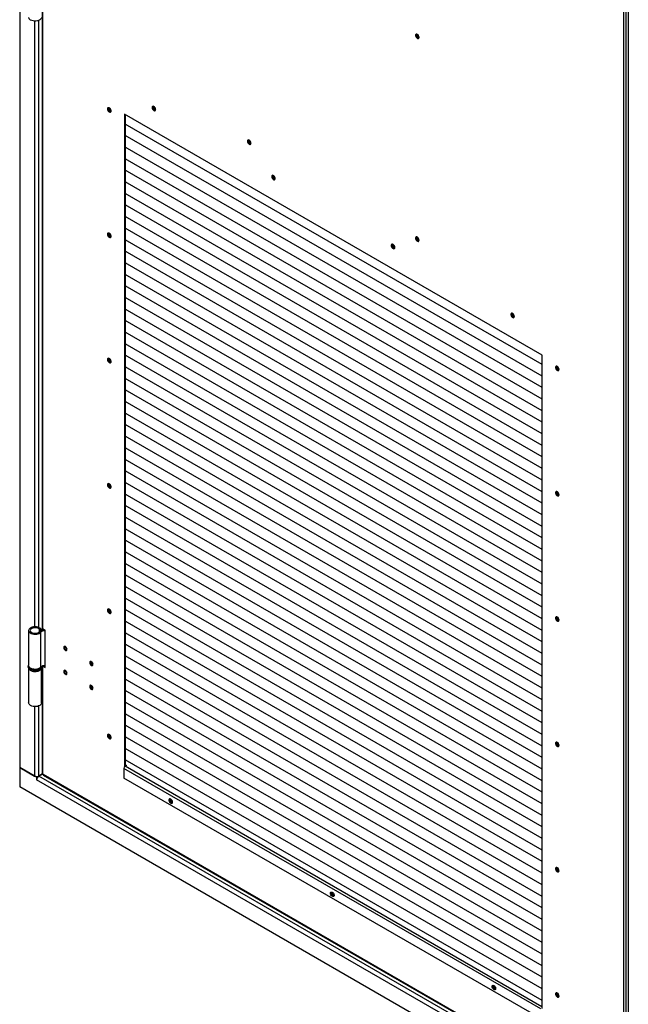
# Model space of a CAD drawing. Units: millimetres. Extents: x 9 to 412, y 8 to 290.
# Drawn here: x 349 to 376, y 169 to 212 of the extents above; entities that cross this region are included whole.
import ezdxf

# ---------------------------------------------------------------- set-up
doc = ezdxf.new("R2010")
doc.units = ezdxf.units.MM

msp = doc.modelspace()

# ---------------------------------------------------------------- linework, layer by layer
at = {"color": 7, "linetype": 'Continuous', "lineweight": 25}
for p, q in [((348.8956, 249.4116), (348.8956, 179.4504)), ((375.3301, 164.4791), (375.3301, 233.8851)), ((375.4149, 233.8851), (375.4149, 164.4791)), ((375.5246, 233.7871), (375.5246, 164.3811)), ((349.8849, 213.9058), (349.8849, 185.5516)), ((349.9025, 185.5272), (349.9025, 213.9101)), ((371.7521, 197.5079), (353.4805, 208.0558)), ((353.4805, 208.0558), (353.4805, 179.4858)), ((353.5144, 208.0363), (353.5144, 179.5128)), ((371.7521, 197.0992), (353.5144, 207.6276)), ((371.7521, 197.0992), (353.5144, 207.6276)), ((353.5144, 207.6276), (353.5642, 207.5988)), ((353.5144, 207.6276), (353.5549, 207.6042)), ((353.5642, 207.5988), (353.5556, 207.6038)), ((353.5642, 207.5988), (353.5643, 207.5989)), ((371.7521, 196.593), (353.5144, 207.1214)), ((371.7521, 196.593), (353.5144, 207.1214)), ((353.5144, 207.1214), (353.5642, 207.0926)), ((353.5144, 207.1213), (353.5549, 207.098)), ((353.5642, 207.0926), (353.5556, 207.0976)), ((353.5642, 207.0926), (353.5643, 207.0926)), ((371.7521, 196.0867), (353.5144, 206.6151)), ((371.7521, 196.0867), (353.5144, 206.6151)), ((353.5144, 206.6151), (353.5642, 206.5863)), ((353.5144, 206.6151), (353.5549, 206.5917)), ((353.5642, 206.5863), (353.5556, 206.5913)), ((353.5642, 206.5863), (353.5643, 206.5863)), ((371.7521, 195.5805), (353.5144, 206.1089)), ((371.7521, 195.5805), (353.5144, 206.1089)), ((353.5144, 206.1088), (353.5642, 206.0801)), ((353.5144, 206.1088), (353.5549, 206.0855)), ((353.5642, 206.0801), (353.5556, 206.085)), ((353.5642, 206.0801), (353.5643, 206.0801)), ((371.7521, 195.0742), (353.5144, 205.6026)), ((371.7521, 195.0742), (353.5144, 205.6026)), ((353.5144, 205.6026), (353.5642, 205.5738)), ((353.5144, 205.6026), (353.5549, 205.5792)), ((353.5642, 205.5738), (353.5556, 205.5788)), ((353.5642, 205.5738), (353.5643, 205.5738)), ((371.7521, 194.568), (353.5144, 205.0964)), ((371.7521, 194.568), (353.5144, 205.0964)), ((353.5144, 205.0963), (353.5642, 205.0676)), ((353.5144, 205.0963), (353.5549, 205.073)), ((353.5642, 205.0676), (353.5556, 205.0725)), ((353.5642, 205.0676), (353.5643, 205.0676)), ((371.7521, 194.0617), (353.5144, 204.5901)), ((371.7521, 194.0617), (353.5144, 204.5901)), ((353.5144, 204.5901), (353.5642, 204.5613)), ((353.5144, 204.5901), (353.5549, 204.5667)), ((353.5642, 204.5613), (353.5556, 204.5663)), ((353.5642, 204.5613), (353.5643, 204.5613)), ((371.7521, 193.5555), (353.5144, 204.0839)), ((371.7521, 193.5555), (353.5144, 204.0839)), ((353.5144, 204.0838), (353.5642, 204.055)), ((353.5144, 204.0838), (353.5549, 204.0605)), ((353.5642, 204.055), (353.5556, 204.06)), ((353.5642, 204.055), (353.5643, 204.0551)), ((371.7521, 193.0492), (353.5144, 203.5776)), ((371.7521, 193.0492), (353.5144, 203.5776)), ((353.5144, 203.5776), (353.5642, 203.5488)), ((353.5144, 203.5776), (353.5549, 203.5542)), ((353.5642, 203.5488), (353.5556, 203.5538)), ((353.5642, 203.5488), (353.5643, 203.5488)), ((371.7521, 192.5429), (353.5144, 203.0713)), ((371.7521, 192.5429), (353.5144, 203.0713)), ((353.5144, 203.0713), (353.5642, 203.0425)), ((353.5144, 203.0713), (353.5549, 203.0479)), ((353.5642, 203.0425), (353.5556, 203.0475)), ((353.5642, 203.0425), (353.5643, 203.0426)), ((371.7521, 192.0367), (353.5144, 202.5651)), ((371.7521, 192.0367), (353.5144, 202.5651)), ((353.5144, 202.5651), (353.5642, 202.5363)), ((353.5144, 202.5651), (353.5549, 202.5417)), ((353.5642, 202.5363), (353.5556, 202.5413)), ((353.5642, 202.5363), (353.5643, 202.5363)), ((371.7521, 191.5304), (353.5144, 202.0588)), ((371.7521, 191.5304), (353.5144, 202.0588)), ((353.5144, 202.0588), (353.5642, 202.03)), ((353.5144, 202.0588), (353.5549, 202.0354)), ((353.5642, 202.03), (353.5556, 202.035)), ((353.5642, 202.03), (353.5643, 202.03)), ((371.7521, 191.0242), (353.5144, 201.5526)), ((371.7521, 191.0242), (353.5144, 201.5526)), ((353.5144, 201.5525), (353.5642, 201.5238)), ((353.5144, 201.5525), (353.5549, 201.5292)), ((353.5642, 201.5238), (353.5556, 201.5287)), ((353.5642, 201.5238), (353.5643, 201.5238)), ((371.7521, 190.5179), (353.5144, 201.0463)), ((371.7521, 190.5179), (353.5144, 201.0463)), ((353.5144, 201.0463), (353.5642, 201.0175)), ((353.5144, 201.0463), (353.5549, 201.0229)), ((353.5642, 201.0175), (353.5556, 201.0225)), ((353.5642, 201.0175), (353.5643, 201.0175)), ((371.7521, 190.0117), (353.5144, 200.5401)), ((371.7521, 190.0117), (353.5144, 200.5401)), ((353.5144, 200.54), (353.5642, 200.5113)), ((353.5144, 200.54), (353.5549, 200.5167)), ((353.5642, 200.5113), (353.5556, 200.5162)), ((353.5642, 200.5113), (353.5643, 200.5113)), ((371.7521, 189.5054), (353.5144, 200.0338)), ((371.7521, 189.5054), (353.5144, 200.0338)), ((353.5144, 200.0338), (353.5642, 200.005)), ((353.5144, 200.0338), (353.5549, 200.0104)), ((353.5642, 200.005), (353.5556, 200.01)), ((353.5642, 200.005), (353.5643, 200.005)), ((371.7521, 188.9992), (353.5144, 199.5276)), ((371.7521, 188.9992), (353.5144, 199.5276)), ((353.5144, 199.5275), (353.5642, 199.4987)), ((353.5144, 199.5275), (353.5549, 199.5042)), ((353.5642, 199.4987), (353.5556, 199.5037)), ((353.5642, 199.4987), (353.5643, 199.4988)), ((371.7521, 188.4929), (353.5144, 199.0213)), ((371.7521, 188.4929), (353.5144, 199.0213)), ((353.5144, 199.0213), (353.5642, 198.9925)), ((353.5144, 199.0213), (353.5549, 198.9979)), ((353.5642, 198.9925), (353.5556, 198.9975)), ((353.5642, 198.9925), (353.5643, 198.9925)), ((371.7521, 187.9866), (353.5144, 198.515)), ((371.7521, 187.9866), (353.5144, 198.515)), ((353.5144, 198.515), (353.5642, 198.4862)), ((353.5144, 198.515), (353.5549, 198.4916)), ((353.5642, 198.4862), (353.5556, 198.4912)), ((353.5642, 198.4862), (353.5643, 198.4863)), ((371.7521, 187.4804), (353.5144, 198.0088)), ((371.7521, 187.4804), (353.5144, 198.0088)), ((353.5144, 198.0088), (353.5642, 197.98)), ((353.5144, 198.0088), (353.5549, 197.9854)), ((353.5642, 197.98), (353.5556, 197.985)), ((353.5642, 197.98), (353.5643, 197.98)), ((371.7521, 186.9741), (353.5144, 197.5025)), ((371.7521, 186.9741), (353.5144, 197.5025)), ((353.5144, 197.5025), (353.5642, 197.4737)), ((353.5144, 197.5025), (353.5549, 197.4791)), ((353.5642, 197.4737), (353.5556, 197.4787)), ((353.5642, 197.4737), (353.5643, 197.4738)), ((371.7521, 168.8963), (371.7521, 197.5079)), ((371.7521, 186.4679), (353.5144, 196.9963)), ((371.7521, 186.4679), (353.5144, 196.9963)), ((353.5144, 196.9962), (353.5642, 196.9675)), ((353.5144, 196.9962), (353.5549, 196.9729)), ((353.5642, 196.9675), (353.5556, 196.9724)), ((353.5642, 196.9675), (353.5643, 196.9675)), ((371.7521, 185.9616), (353.5144, 196.49)), ((371.7521, 185.9616), (353.5144, 196.49)), ((353.5144, 196.49), (353.5642, 196.4612)), ((353.5144, 196.49), (353.5549, 196.4666)), ((353.5642, 196.4612), (353.5556, 196.4662)), ((353.5642, 196.4612), (353.5643, 196.4612)), ((371.7521, 185.4554), (353.5144, 195.9838)), ((371.7521, 185.4554), (353.5144, 195.9838)), ((353.5144, 195.9837), (353.5642, 195.955)), ((353.5144, 195.9837), (353.5549, 195.9604)), ((353.5642, 195.955), (353.5556, 195.9599)), ((353.5642, 195.955), (353.5643, 195.955)), ((371.7521, 184.9491), (353.5144, 195.4775)), ((371.7521, 184.9491), (353.5144, 195.4775)), ((353.5144, 195.4775), (353.5642, 195.4487)), ((353.5144, 195.4775), (353.5549, 195.4541)), ((353.5642, 195.4487), (353.5556, 195.4537)), ((353.5642, 195.4487), (353.5643, 195.4487)), ((371.7521, 184.4429), (353.5144, 194.9713)), ((371.7521, 184.4429), (353.5144, 194.9713)), ((353.5144, 194.9712), (353.5642, 194.9424)), ((353.5144, 194.9712), (353.5549, 194.9479)), ((353.5642, 194.9424), (353.5556, 194.9474)), ((353.5642, 194.9424), (353.5643, 194.9425)), ((371.7521, 183.9366), (353.5144, 194.465)), ((371.7521, 183.9366), (353.5144, 194.465)), ((353.5144, 194.465), (353.5642, 194.4362)), ((353.5144, 194.465), (353.5549, 194.4416)), ((353.5642, 194.4362), (353.5556, 194.4412)), ((353.5642, 194.4362), (353.5643, 194.4362)), ((371.7521, 183.4303), (353.5144, 193.9587)), ((371.7521, 183.4303), (353.5144, 193.9587)), ((353.5144, 193.9587), (353.5642, 193.9299)), ((353.5144, 193.9587), (353.5549, 193.9354)), ((353.5642, 193.9299), (353.5556, 193.9349)), ((353.5642, 193.9299), (353.5643, 193.93)), ((371.7521, 182.9241), (353.5144, 193.4525)), ((371.7521, 182.9241), (353.5144, 193.4525)), ((353.5144, 193.4525), (353.5642, 193.4237)), ((353.5144, 193.4525), (353.5549, 193.4291)), ((353.5642, 193.4237), (353.5556, 193.4287)), ((353.5642, 193.4237), (353.5643, 193.4237)), ((371.7521, 182.4178), (353.5144, 192.9462)), ((371.7521, 182.4178), (353.5144, 192.9462)), ((353.5144, 192.9462), (353.5642, 192.9174)), ((353.5144, 192.9462), (353.5549, 192.9228)), ((353.5642, 192.9174), (353.5556, 192.9224)), ((353.5642, 192.9174), (353.5643, 192.9175)), ((371.7521, 181.9116), (353.5144, 192.44)), ((371.7521, 181.9116), (353.5144, 192.44)), ((353.5144, 192.4399), (353.5642, 192.4112)), ((353.5144, 192.4399), (353.5549, 192.4166)), ((353.5642, 192.4112), (353.5556, 192.4162)), ((353.5642, 192.4112), (353.5643, 192.4112)), ((371.7521, 181.4053), (353.5144, 191.9337)), ((371.7521, 181.4053), (353.5144, 191.9337)), ((353.5144, 191.9337), (353.5642, 191.9049)), ((353.5144, 191.9337), (353.5549, 191.9103)), ((353.5642, 191.9049), (353.5556, 191.9099)), ((353.5642, 191.9049), (353.5643, 191.9049)), ((371.7521, 180.8991), (353.5144, 191.4275)), ((371.7521, 180.8991), (353.5144, 191.4275)), ((353.5144, 191.4274), (353.5642, 191.3987)), ((353.5144, 191.4274), (353.5549, 191.4041)), ((353.5642, 191.3987), (353.5556, 191.4036)), ((353.5642, 191.3987), (353.5643, 191.3987)), ((371.7521, 180.3928), (353.5144, 190.9212)), ((371.7521, 180.3928), (353.5144, 190.9212)), ((353.5144, 190.9212), (353.5642, 190.8924)), ((353.5144, 190.9212), (353.5549, 190.8978)), ((353.5642, 190.8924), (353.5556, 190.8974)), ((353.5642, 190.8924), (353.5643, 190.8924)), ((371.7521, 179.8866), (353.5144, 190.415)), ((371.7521, 179.8866), (353.5144, 190.415)), ((353.5144, 190.4149), (353.5642, 190.3862)), ((353.5144, 190.4149), (353.5549, 190.3916)), ((353.5642, 190.3862), (353.5556, 190.3911)), ((353.5642, 190.3862), (353.5643, 190.3862)), ((371.7521, 179.3803), (353.5144, 189.9087)), ((371.7521, 179.3803), (353.5144, 189.9087)), ((353.5144, 189.9087), (353.5642, 189.8799)), ((353.5144, 189.9087), (353.5549, 189.8853)), ((353.5642, 189.8799), (353.5556, 189.8849)), ((353.5642, 189.8799), (353.5643, 189.8799)), ((371.7521, 178.8741), (353.5144, 189.4024)), ((371.7521, 178.874), (353.5144, 189.4024)), ((353.5144, 189.4024), (353.5642, 189.3736)), ((353.5144, 189.4024), (353.5549, 189.3791)), ((353.5642, 189.3736), (353.5556, 189.3786)), ((353.5642, 189.3736), (353.5643, 189.3737)), ((371.7521, 178.3678), (353.5144, 188.8962)), ((371.7521, 178.3678), (353.5144, 188.8962)), ((353.5144, 188.8962), (353.5642, 188.8674)), ((353.5144, 188.8962), (353.5549, 188.8728)), ((353.5642, 188.8674), (353.5556, 188.8724)), ((353.5642, 188.8674), (353.5643, 188.8674)), ((371.7521, 177.8615), (353.5144, 188.3899)), ((371.7521, 177.8615), (353.5144, 188.3899)), ((353.5144, 188.3899), (353.5642, 188.3611)), ((353.5144, 188.3899), (353.5549, 188.3665)), ((353.5642, 188.3611), (353.5556, 188.3661)), ((353.5642, 188.3611), (353.5643, 188.3612)), ((371.7521, 177.3553), (353.5144, 187.8837)), ((371.7521, 177.3553), (353.5144, 187.8837)), ((353.5144, 187.8836), (353.5642, 187.8549)), ((353.5144, 187.8836), (353.5549, 187.8603)), ((353.5642, 187.8549), (353.5556, 187.8599)), ((353.5642, 187.8549), (353.5643, 187.8549)), ((371.7521, 176.849), (353.5144, 187.3774)), ((371.7521, 176.849), (353.5144, 187.3774)), ((353.5144, 187.3774), (353.5642, 187.3486)), ((353.5144, 187.3774), (353.5549, 187.354)), ((353.5642, 187.3486), (353.5556, 187.3536)), ((353.5642, 187.3486), (353.5643, 187.3486)), ((371.7521, 176.3428), (353.5144, 186.8712)), ((371.7521, 176.3428), (353.5144, 186.8712)), ((353.5144, 186.8711), (353.5642, 186.8424)), ((353.5144, 186.8711), (353.5549, 186.8478)), ((353.5642, 186.8424), (353.5556, 186.8473)), ((353.5642, 186.8424), (353.5643, 186.8424)), ((371.7521, 175.8365), (353.5144, 186.3649)), ((371.7521, 175.8365), (353.5144, 186.3649)), ((353.5144, 186.3649), (353.5642, 186.3361)), ((353.5144, 186.3649), (353.5549, 186.3415)), ((353.5642, 186.3361), (353.5556, 186.3411)), ((353.5642, 186.3361), (353.5643, 186.3361)), ((371.7521, 175.3303), (353.5144, 185.8587)), ((371.7521, 175.3303), (353.5144, 185.8587)), ((353.5144, 185.8586), (353.5642, 185.8299)), ((353.5144, 185.8586), (353.5549, 185.8353)), ((353.5642, 185.8299), (353.5556, 185.8348)), ((353.5642, 185.8299), (353.5643, 185.8299)), ((349.2873, 185.448), (349.2873, 183.9129)), ((349.7562, 185.4983), (349.8215, 185.5157)), ((349.7582, 185.4003), (349.8243, 185.3838)), ((349.8766, 185.4719), (349.8477, 185.51)), ((350.0156, 185.4618), (349.9025, 185.5272)), ((350.0156, 183.8288), (350.0156, 185.4618)), ((349.8243, 183.8487), (349.8243, 185.3838)), ((371.7521, 174.824), (353.5144, 185.3524)), ((371.7521, 174.824), (353.5144, 185.3524)), ((353.5144, 185.3524), (353.5642, 185.3236)), ((353.5144, 185.3524), (353.5549, 185.329)), ((353.5642, 185.3236), (353.5556, 185.3286)), ((353.5642, 185.3236), (353.5643, 185.3236)), ((371.7521, 174.3178), (353.5144, 184.8462)), ((371.7521, 174.3177), (353.5144, 184.8461)), ((353.5144, 184.8461), (353.5642, 184.8173)), ((353.5144, 184.8461), (353.5549, 184.8228)), ((353.5642, 184.8173), (353.5556, 184.8223)), ((353.5642, 184.8173), (353.5643, 184.8174)), ((371.7521, 173.8115), (353.5144, 184.3399)), ((371.7521, 173.8115), (353.5144, 184.3399)), ((353.5144, 184.3399), (353.5642, 184.3111)), ((353.5144, 184.3399), (353.5549, 184.3165)), ((353.5642, 184.3111), (353.5556, 184.3161)), ((353.5642, 184.3111), (353.5643, 184.3111)), ((349.2673, 183.8802), (349.2673, 183.8475)), ((349.2873, 183.7799), (349.2873, 182.2798)), ((349.8473, 182.2798), (349.8473, 183.7782)), ((349.8673, 183.8475), (349.8673, 183.8802)), ((349.8673, 183.8802), (349.8673, 183.8765)), ((349.8849, 183.8898), (349.8849, 179.1826)), ((349.901, 183.895), (349.9025, 183.8941)), ((349.9025, 179.1581), (349.9025, 183.8941)), ((349.9025, 183.8941), (350.0156, 183.8288)), ((349.9535, 183.9038), (350.0156, 183.8679)), ((371.7521, 173.3052), (353.5144, 183.8336)), ((371.7521, 173.3052), (353.5144, 183.8336)), ((353.5144, 183.8336), (353.5642, 183.8048)), ((353.5144, 183.8336), (353.5549, 183.8102)), ((353.5642, 183.8048), (353.5556, 183.8098)), ((353.5642, 183.8048), (353.5643, 183.8049)), ((371.7521, 172.799), (353.5144, 183.3274)), ((371.7521, 172.799), (353.5144, 183.3274)), ((353.5144, 183.3274), (353.5642, 183.2986)), ((353.5144, 183.3273), (353.5549, 183.304)), ((353.5642, 183.2986), (353.5556, 183.3036)), ((353.5642, 183.2986), (353.5643, 183.2986)), ((371.7521, 172.2927), (353.5144, 182.8211)), ((371.7521, 172.2927), (353.5144, 182.8211)), ((353.5144, 182.8211), (353.5642, 182.7923)), ((353.5144, 182.8211), (353.5549, 182.7977)), ((353.5642, 182.7923), (353.5556, 182.7973)), ((353.5642, 182.7923), (353.5643, 182.7923)), ((371.7521, 171.7865), (353.5144, 182.3149)), ((371.7521, 171.7865), (353.5144, 182.3149)), ((353.5144, 182.3148), (353.5642, 182.2861)), ((353.5144, 182.3148), (353.5549, 182.2915)), ((353.5642, 182.2861), (353.5556, 182.291)), ((353.5642, 182.2861), (353.5643, 182.2861)), ((371.7521, 171.2802), (353.5144, 181.8086)), ((371.7521, 171.2802), (353.5144, 181.8086)), ((353.5144, 181.8086), (353.5642, 181.7798)), ((353.5144, 181.8086), (353.5549, 181.7852)), ((353.5642, 181.7798), (353.5556, 181.7848)), ((353.5642, 181.7798), (353.5643, 181.7798)), ((371.7521, 170.774), (353.5144, 181.3024)), ((371.7521, 170.774), (353.5144, 181.3024)), ((353.5144, 181.3023), (353.5642, 181.2736)), ((353.5144, 181.3023), (353.5549, 181.279)), ((353.5642, 181.2736), (353.5556, 181.2785)), ((353.5642, 181.2736), (353.5643, 181.2736)), ((371.7521, 170.2677), (353.5144, 180.7961)), ((371.7521, 170.2677), (353.5144, 180.7961)), ((353.5144, 180.7961), (353.5642, 180.7673)), ((353.5144, 180.7961), (353.5549, 180.7727)), ((353.5642, 180.7673), (353.5556, 180.7723)), ((353.5642, 180.7673), (353.5643, 180.7673)), ((371.7521, 169.7615), (353.5144, 180.2899)), ((371.7521, 169.7615), (353.5144, 180.2899)), ((353.5144, 180.2898), (353.5642, 180.261)), ((353.5144, 180.2898), (353.5549, 180.2665)), ((353.5642, 180.261), (353.5556, 180.266)), ((353.5642, 180.261), (353.5643, 180.2611)), ((349.6338, 179.0242), (348.8956, 179.4504)), ((348.8956, 179.4504), (348.8956, 178.6012)), ((348.8956, 179.4504), (349.5376, 179.0797)), ((371.6955, 168.8832), (353.4522, 179.4149)), ((353.4522, 179.4149), (353.4522, 178.987)), ((353.5653, 179.5422), (353.5059, 179.5079)), ((371.7493, 168.9763), (353.5059, 179.5079)), ((371.7521, 169.2552), (353.5144, 179.7836)), ((371.7521, 169.2552), (353.5144, 179.7836)), ((353.5144, 179.7836), (353.5642, 179.7548)), ((353.5144, 179.7836), (353.5554, 179.7599)), ((353.5144, 179.5716), (353.5653, 179.5422)), ((353.5144, 179.5226), (353.5229, 179.5177)), ((353.5642, 179.7548), (353.5554, 179.7599)), ((353.5642, 179.7548), (353.5643, 179.7548)), ((349.6989, 179.0617), (349.6338, 179.0242)), ((349.6338, 179.0242), (349.6338, 178.9164)), ((349.6916, 179.0659), (349.6989, 179.0617)), ((349.6989, 179.0617), (349.6989, 179.0523)), ((349.7219, 179.0714), (349.7162, 179.0681)), ((349.7162, 179.0681), (349.7168, 179.0677)), ((349.7162, 179.0681), (349.7162, 179.0673)), ((349.7243, 179.0797), (349.887, 179.1736)), ((349.8899, 179.1688), (349.73, 179.0764)), ((349.9025, 179.1581), (349.9166, 179.15)), ((375.3159, 164.4873), (349.9166, 179.15)), ((349.9291, 179.1225), (375.3284, 164.4598)), ((371.6955, 168.4553), (353.4522, 178.987)), ((401.9852, 147.9532), (348.8956, 178.6012)), ((349.6367, 178.9181), (349.6338, 178.9164)), ((349.6338, 178.9164), (349.6366, 178.9148)), ((401.2441, 149.1224), (349.6366, 178.9148))]:
    msp.add_line(p, q, dxfattribs=at)
at = {"color": 8, "linetype": 'Continuous', "lineweight": 25}
for p, q in [((349.5376, 212.1351), (349.5376, 185.6087)), ((349.7243, 212.162), (349.7243, 185.5818)), ((349.7562, 185.3976), (349.7562, 185.4983)), ((349.8766, 185.4694), (349.8766, 185.4719)), ((349.9068, 183.8966), (349.9025, 183.8941)), ((349.5376, 182.119), (349.5376, 179.0797)), ((349.7243, 182.1459), (349.7243, 179.0797)), ((401.3044, 149.3031), (349.73, 179.0764))]:
    msp.add_line(p, q, dxfattribs=at)
at = {"color": 7, "linetype": 'Continuous', "lineweight": 25, "flags": 128}
for points in [[(349.8473, 212.2958), (349.8467, 212.2849), (349.8353, 212.2489), (349.8102, 212.2154), (349.7726, 212.1859), (349.7246, 212.1621), (349.6685, 212.1451), (349.6072, 212.1358), (349.5439, 212.1347), (349.4817, 212.1419), (349.424, 212.157), (349.3736, 212.1791), (349.3331, 212.2073), (349.3046, 212.2399), (349.2896, 212.2755), (349.2873, 212.2958)], [(366.371, 211.4253), (366.3658, 211.4608), (366.3507, 211.4975), (366.3279, 211.5306), (366.3004, 211.5555), (366.272, 211.5689), (366.2464, 211.5689), (366.2271, 211.5557), (366.2168, 211.5308), (366.2168, 211.4978), (366.2271, 211.4611), (366.2464, 211.4256), (366.272, 211.3961), (366.3004, 211.3766), (366.3279, 211.3698), (366.3507, 211.3765), (366.3658, 211.3959), (366.371, 211.4253)], [(366.2551, 211.5314), (366.2605, 211.5601), (366.2666, 211.57)], [(366.3663, 211.3972), (366.3548, 211.3969), (366.3272, 211.4065), (366.2996, 211.4288), (366.2762, 211.4603), (366.2605, 211.4964), (366.2551, 211.5314)], [(352.738, 208.2885), (352.7433, 208.253), (352.7583, 208.2163), (352.7811, 208.1832), (352.8086, 208.1583), (352.8371, 208.1449), (352.8627, 208.1449), (352.8819, 208.1581), (352.8922, 208.1829), (352.8922, 208.216), (352.8819, 208.2527), (352.8627, 208.2882), (352.8371, 208.3177), (352.8086, 208.3372), (352.7811, 208.344), (352.7583, 208.3373), (352.7433, 208.3179), (352.738, 208.2885)], [(352.7804, 208.344), (352.7772, 208.3375), (352.7719, 208.3081)], [(354.6896, 208.354), (354.6949, 208.3185), (354.7099, 208.2818), (354.7327, 208.2487), (354.7602, 208.2238), (354.7887, 208.2104), (354.8143, 208.2104), (354.8335, 208.2236), (354.8439, 208.2485), (354.8439, 208.2815), (354.8335, 208.3182), (354.8143, 208.3537), (354.7887, 208.3832), (354.7602, 208.4027), (354.7327, 208.4095), (354.7099, 208.4028), (354.6949, 208.3834), (354.6896, 208.354)], [(354.7321, 208.4095), (354.7288, 208.403), (354.7236, 208.3736)], [(358.8615, 206.8765), (358.8668, 206.841), (358.8818, 206.8042), (358.9047, 206.7712), (358.9322, 206.7463), (358.9606, 206.7329), (358.9862, 206.7328), (359.0055, 206.7461), (359.0158, 206.7709), (359.0158, 206.8039), (359.0055, 206.8407), (358.9862, 206.8762), (358.9606, 206.9057), (358.9322, 206.9251), (358.9047, 206.932), (358.8818, 206.9252), (358.8668, 206.9059), (358.8615, 206.8765)], [(358.904, 206.932), (358.9007, 206.9255), (358.8955, 206.896)], [(358.9011, 206.8928), (358.9066, 206.9215), (358.9127, 206.9313)], [(359.0124, 206.7586), (359.0009, 206.7583), (358.9733, 206.7679), (358.9457, 206.7901), (358.9223, 206.8217), (358.9066, 206.8577), (358.9011, 206.8928)], [(359.9222, 205.3333), (359.9275, 205.2978), (359.9425, 205.2611), (359.9653, 205.228), (359.9928, 205.2031), (360.0213, 205.1897), (360.0469, 205.1896), (360.0661, 205.2029), (360.0764, 205.2277), (360.0764, 205.2608), (360.0661, 205.2975), (360.0469, 205.333), (360.0213, 205.3625), (359.9928, 205.382), (359.9653, 205.3888), (359.9425, 205.3821), (359.9275, 205.3627), (359.9222, 205.3333)], [(359.9646, 205.3888), (359.9614, 205.3823), (359.9561, 205.3529)], [(352.738, 202.8013), (352.7433, 202.7659), (352.7583, 202.7291), (352.7811, 202.696), (352.8086, 202.6711), (352.8371, 202.6578), (352.8627, 202.6577), (352.8819, 202.671), (352.8922, 202.6958), (352.8922, 202.7288), (352.8819, 202.7655), (352.8627, 202.8011), (352.8371, 202.8305), (352.8086, 202.85), (352.7811, 202.8569), (352.7583, 202.8501), (352.7433, 202.8308), (352.738, 202.8013)], [(352.7804, 202.8569), (352.7772, 202.8503), (352.7719, 202.8209)], [(366.371, 202.5413), (366.3658, 202.5768), (366.3507, 202.6136), (366.3279, 202.6466), (366.3004, 202.6715), (366.272, 202.6849), (366.2464, 202.685), (366.2271, 202.6717), (366.2168, 202.6469), (366.2168, 202.6139), (366.2271, 202.5771), (366.2464, 202.5416), (366.272, 202.5121), (366.3004, 202.4926), (366.3279, 202.4858), (366.3507, 202.4925), (366.3658, 202.5119), (366.371, 202.5413)], [(366.2551, 202.6475), (366.2605, 202.6762), (366.2666, 202.686)], [(366.3663, 202.5133), (366.3548, 202.5129), (366.3272, 202.5225), (366.2996, 202.5448), (366.2762, 202.5764), (366.2605, 202.6124), (366.2551, 202.6475)], [(365.3104, 202.2228), (365.3051, 202.2583), (365.2901, 202.295), (365.2673, 202.3281), (365.2398, 202.353), (365.2113, 202.3664), (365.1857, 202.3664), (365.1664, 202.3531), (365.1561, 202.3283), (365.1561, 202.2953), (365.1664, 202.2586), (365.1857, 202.2231), (365.2113, 202.1936), (365.2398, 202.1741), (365.2673, 202.1673), (365.2901, 202.174), (365.3051, 202.1934), (365.3104, 202.2228)], [(365.1972, 202.3681), (365.194, 202.3616), (365.1887, 202.3322)], [(370.543, 199.2021), (370.5377, 199.2375), (370.5227, 199.2743), (370.4998, 199.3074), (370.4723, 199.3323), (370.4439, 199.3456), (370.4183, 199.3457), (370.399, 199.3324), (370.3887, 199.3076), (370.3887, 199.2746), (370.399, 199.2379), (370.4183, 199.2023), (370.4439, 199.1729), (370.4723, 199.1534), (370.4998, 199.1465), (370.5227, 199.1533), (370.5377, 199.1726), (370.543, 199.2021)], [(370.4298, 199.3474), (370.4266, 199.3409), (370.4213, 199.3115)], [(352.738, 197.3142), (352.7433, 197.2787), (352.7583, 197.242), (352.7811, 197.2089), (352.8086, 197.184), (352.8371, 197.1706), (352.8627, 197.1705), (352.8819, 197.1838), (352.8922, 197.2086), (352.8922, 197.2416), (352.8819, 197.2784), (352.8627, 197.3139), (352.8371, 197.3434), (352.8086, 197.3629), (352.7811, 197.3697), (352.7583, 197.363), (352.7433, 197.3436), (352.738, 197.3142)], [(352.7804, 197.3697), (352.7772, 197.3632), (352.7719, 197.3338)], [(372.4946, 196.8833), (372.4893, 196.9188), (372.4743, 196.9555), (372.4515, 196.9886), (372.424, 197.0135), (372.3955, 197.0269), (372.3699, 197.0269), (372.3507, 197.0136), (372.3403, 196.9888), (372.3403, 196.9558), (372.3507, 196.9191), (372.3699, 196.8836), (372.3955, 196.8541), (372.424, 196.8346), (372.4515, 196.8278), (372.4743, 196.8345), (372.4893, 196.8539), (372.4946, 196.8833)], [(372.4861, 196.8474), (372.4788, 196.8478), (372.4507, 196.8579)], [(352.738, 191.827), (352.7433, 191.7916), (352.7583, 191.7548), (352.7811, 191.7217), (352.8086, 191.6968), (352.8371, 191.6834), (352.8627, 191.6834), (352.8819, 191.6967), (352.8922, 191.7215), (352.8922, 191.7545), (352.8819, 191.7912), (352.8627, 191.8267), (352.8371, 191.8562), (352.8086, 191.8757), (352.7811, 191.8825), (352.7583, 191.8758), (352.7433, 191.8564), (352.738, 191.827)], [(352.7804, 191.8825), (352.7772, 191.876), (352.7719, 191.8466)], [(372.4946, 191.3961), (372.4893, 191.4316), (372.4743, 191.4683), (372.4515, 191.5014), (372.424, 191.5263), (372.3955, 191.5397), (372.3699, 191.5398), (372.3507, 191.5265), (372.3403, 191.5017), (372.3403, 191.4687), (372.3507, 191.4319), (372.3699, 191.3964), (372.3955, 191.3669), (372.424, 191.3474), (372.4515, 191.3406), (372.4743, 191.3473), (372.4893, 191.3667), (372.4946, 191.3961)], [(372.4861, 191.3602), (372.4788, 191.3606), (372.4507, 191.3708)], [(352.738, 186.3399), (352.7433, 186.3044), (352.7583, 186.2676), (352.7811, 186.2346), (352.8086, 186.2097), (352.8371, 186.1963), (352.8627, 186.1962), (352.8819, 186.2095), (352.8922, 186.2343), (352.8922, 186.2673), (352.8819, 186.3041), (352.8627, 186.3396), (352.8371, 186.3691), (352.8086, 186.3886), (352.7811, 186.3954), (352.7583, 186.3887), (352.7433, 186.3693), (352.738, 186.3399)], [(352.7804, 186.3954), (352.7772, 186.3889), (352.7719, 186.3595)], [(372.4946, 185.909), (372.4893, 185.9444), (372.4743, 185.9812), (372.4515, 186.0143), (372.424, 186.0392), (372.3955, 186.0525), (372.3699, 186.0526), (372.3507, 186.0393), (372.3403, 186.0145), (372.3403, 185.9815), (372.3507, 185.9448), (372.3699, 185.9092), (372.3955, 185.8798), (372.424, 185.8603), (372.4515, 185.8534), (372.4743, 185.8602), (372.4893, 185.8795), (372.4946, 185.909)], [(372.4861, 185.873), (372.4788, 185.8735), (372.4507, 185.8836)], [(349.8215, 185.5157), (349.7886, 185.547), (349.7444, 185.5732), (349.6911, 185.5929), (349.6315, 185.6053), (349.5686, 185.6096), (349.5056, 185.6056), (349.4458, 185.5936), (349.3922, 185.5741), (349.3475, 185.5481), (349.3142, 185.517), (349.2938, 185.4824), (349.2874, 185.446), (349.2953, 185.4097), (349.3172, 185.3754), (349.3518, 185.3448), (349.3975, 185.3194), (349.4519, 185.3007), (349.5122, 185.2895), (349.5754, 185.2864), (349.6381, 185.2916), (349.6972, 185.3047), (349.7496, 185.3253), (349.7927, 185.3521), (349.8243, 185.3838)], [(349.7562, 185.4983), (349.7258, 185.5257), (349.6837, 185.5475), (349.6331, 185.5619), (349.5777, 185.5679), (349.5215, 185.5651), (349.4686, 185.5536), (349.423, 185.5344), (349.3881, 185.5089), (349.3663, 185.4788), (349.3594, 185.4465), (349.3677, 185.4143), (349.3907, 185.3845), (349.4267, 185.3595), (349.4731, 185.3409), (349.5264, 185.3302), (349.5827, 185.3282), (349.6379, 185.335), (349.6879, 185.3501), (349.729, 185.3724), (349.7582, 185.4003)], [(349.9121, 185.5216), (349.8912, 185.5188), (349.8477, 185.51)], [(350.8203, 184.7033), (350.8258, 184.6683), (350.8415, 184.6323), (350.8649, 184.6007), (350.8925, 184.5784), (350.9201, 184.5688), (350.9435, 184.5734), (350.9591, 184.5914), (350.9646, 184.6201), (350.9591, 184.6551), (350.9435, 184.6912), (350.9201, 184.7227), (350.8925, 184.745), (350.8649, 184.7546), (350.8415, 184.75), (350.8258, 184.7321), (350.8203, 184.7033)], [(351.9517, 184.0502), (351.9572, 184.0152), (351.9728, 183.9791), (351.9962, 183.9476), (352.0238, 183.9253), (352.0514, 183.9157), (352.0748, 183.9203), (352.0905, 183.9382), (352.096, 183.9669), (352.0905, 184.002), (352.0748, 184.038), (352.0514, 184.0696), (352.0238, 184.0919), (351.9962, 184.1015), (351.9728, 184.0969), (351.9572, 184.0789), (351.9517, 184.0502)], [(349.8243, 183.8487), (349.7927, 183.817), (349.7496, 183.7902), (349.6972, 183.7696), (349.6381, 183.7565), (349.5754, 183.7513), (349.5122, 183.7544), (349.4519, 183.7656), (349.3975, 183.7843), (349.3518, 183.8097), (349.3172, 183.8403), (349.2953, 183.8746), (349.2874, 183.9109), (349.2873, 183.9129)], [(350.9646, 183.5749), (350.9591, 183.6099), (350.9435, 183.646), (350.9201, 183.6776), (350.8925, 183.6998), (350.8649, 183.7094), (350.8415, 183.7049), (350.8258, 183.6869), (350.8203, 183.6582), (350.8258, 183.6231), (350.8415, 183.5871), (350.8649, 183.5555), (350.8925, 183.5333), (350.9201, 183.5237), (350.9435, 183.5282), (350.9591, 183.5462), (350.9646, 183.5749)], [(352.096, 182.9218), (352.0905, 182.9568), (352.0748, 182.9929), (352.0514, 183.0244), (352.0238, 183.0467), (351.9962, 183.0563), (351.9728, 183.0517), (351.9572, 183.0338), (351.9517, 183.005), (351.9572, 182.97), (351.9728, 182.934), (351.9962, 182.9024), (352.0238, 182.8801), (352.0514, 182.8705), (352.0748, 182.8751), (352.0905, 182.8931), (352.096, 182.9218)], [(349.8473, 182.2798), (349.8467, 182.2689), (349.8353, 182.2329), (349.8102, 182.1993), (349.7726, 182.1699), (349.7246, 182.146), (349.6685, 182.129), (349.6072, 182.1198), (349.5439, 182.1187), (349.4817, 182.1259), (349.424, 182.1409), (349.3736, 182.1631), (349.3331, 182.1912), (349.3046, 182.2239), (349.2896, 182.2594), (349.2873, 182.2798)], [(352.738, 180.8527), (352.7433, 180.8172), (352.7583, 180.7805), (352.7811, 180.7474), (352.8086, 180.7225), (352.8371, 180.7091), (352.8627, 180.7091), (352.8819, 180.7224), (352.8922, 180.7472), (352.8922, 180.7802), (352.8819, 180.8169), (352.8627, 180.8524), (352.8371, 180.8819), (352.8086, 180.9014), (352.7811, 180.9082), (352.7583, 180.9015), (352.7433, 180.8821), (352.738, 180.8527)], [(352.7804, 180.9082), (352.7772, 180.9017), (352.7719, 180.8723)], [(372.4946, 180.4218), (372.4893, 180.4573), (372.4743, 180.494), (372.4515, 180.5271), (372.424, 180.552), (372.3955, 180.5654), (372.3699, 180.5654), (372.3507, 180.5522), (372.3403, 180.5274), (372.3403, 180.4943), (372.3507, 180.4576), (372.3699, 180.4221), (372.3955, 180.3926), (372.424, 180.3731), (372.4515, 180.3663), (372.4743, 180.373), (372.4893, 180.3924), (372.4946, 180.4218)], [(372.4861, 180.3859), (372.4788, 180.3863), (372.4507, 180.3965)], [(355.5806, 177.9379), (355.5753, 177.9734), (355.5603, 178.0102), (355.5375, 178.0432), (355.51, 178.0681), (355.4815, 178.0815), (355.4559, 178.0816), (355.4367, 178.0683), (355.4263, 178.0435), (355.4263, 178.0105), (355.4367, 177.9737), (355.4559, 177.9382), (355.4815, 177.9087), (355.51, 177.8893), (355.5375, 177.8824), (355.5603, 177.8892), (355.5753, 177.9085), (355.5806, 177.9379)], [(355.4733, 178.083), (355.4727, 178.0817), (355.4674, 178.0522)], [(372.4946, 174.9347), (372.4893, 174.9701), (372.4743, 175.0069), (372.4515, 175.0399), (372.424, 175.0649), (372.3955, 175.0782), (372.3699, 175.0783), (372.3507, 175.065), (372.3403, 175.0402), (372.3403, 175.0072), (372.3507, 174.9704), (372.3699, 174.9349), (372.3955, 174.9055), (372.424, 174.886), (372.4515, 174.8791), (372.4743, 174.8859), (372.4893, 174.9052), (372.4946, 174.9347)], [(372.4861, 174.8987), (372.4788, 174.8992), (372.4507, 174.9093)], [(362.4961, 173.9457), (362.5013, 173.9751), (362.5164, 173.9945), (362.5392, 174.0012), (362.5667, 173.9944), (362.5951, 173.9749), (362.6207, 173.9454), (362.64, 173.9099), (362.6503, 173.8732), (362.6503, 173.8402), (362.64, 173.8153), (362.6207, 173.8021), (362.5951, 173.8021), (362.5667, 173.8155), (362.5392, 173.8404), (362.5164, 173.8735), (362.5013, 173.9102), (362.4961, 173.9457)], [(362.5385, 173.9702), (362.5438, 173.9996), (362.5443, 174.0009)], [(369.5671, 169.8637), (369.5724, 169.8931), (369.5874, 169.9125), (369.6103, 169.9192), (369.6378, 169.9123), (369.6662, 169.8929), (369.6918, 169.8634), (369.7111, 169.8279), (369.7214, 169.7911), (369.7214, 169.7581), (369.7111, 169.7333), (369.6918, 169.72), (369.6662, 169.7201), (369.6378, 169.7335), (369.6103, 169.7584), (369.5874, 169.7914), (369.5724, 169.8282), (369.5671, 169.8637)], [(369.6096, 169.8882), (369.6148, 169.9176), (369.6154, 169.9189)], [(372.4946, 169.4475), (372.4893, 169.483), (372.4743, 169.5197), (372.4515, 169.5528), (372.424, 169.5777), (372.3955, 169.5911), (372.3699, 169.5911), (372.3507, 169.5779), (372.3403, 169.553), (372.3403, 169.52), (372.3507, 169.4833), (372.3699, 169.4478), (372.3955, 169.4183), (372.424, 169.3988), (372.4515, 169.392), (372.4743, 169.3987), (372.4893, 169.4181), (372.4946, 169.4475)], [(372.4861, 169.4116), (372.4788, 169.412), (372.4507, 169.4222)]]:
    msp.add_lwpolyline(points, dxfattribs=at)
at = {"color": 8, "linetype": 'Continuous', "lineweight": 25, "flags": 128}
for points in [[(349.2673, 183.8475), (349.2683, 183.8335), (349.2806, 183.7967), (349.3062, 183.7623), (349.344, 183.7319), (349.3923, 183.7069), (349.4488, 183.6884), (349.5108, 183.6774), (349.5755, 183.6744), (349.6397, 183.6795), (349.7006, 183.6924), (349.7553, 183.7125), (349.8012, 183.739), (349.8361, 183.7706), (349.8585, 183.8057), (349.8672, 183.8428), (349.8673, 183.8475)], [(349.7795, 183.7577), (349.7289, 183.7343), (349.6708, 183.7176), (349.6078, 183.7086), (349.543, 183.7076), (349.4793, 183.7146), (349.4197, 183.7294), (349.367, 183.7513), (349.3237, 183.7792), (349.2918, 183.8118), (349.2727, 183.8476), (349.2674, 183.8826)]]:
    msp.add_lwpolyline(points, dxfattribs=at)
at = {"color": 7, "linetype": 'Continuous', "lineweight": 25}
for centre, radius, start, end in [((366.3891, 211.5256), 0.1388, 161.05345, 258.94117), ((366.433, 211.5509), 0.1437, 175.56312, 244.43151), ((352.9143, 208.3022), 0.1425, 177.64796, 258.15077), ((352.9117, 208.299), 0.1388, 161.05412, 258.94051), ((352.9626, 208.3283), 0.1565, 176.40563, 243.58899), ((354.8659, 208.3677), 0.1425, 177.64796, 258.15077), ((354.8633, 208.3645), 0.1388, 161.05365, 258.94097), ((354.9309, 208.4035), 0.165, 181.31624, 238.67839), ((359.0379, 206.8902), 0.1425, 177.64796, 258.15077), ((359.0791, 206.9122), 0.1437, 175.5631, 244.43152), ((360.0985, 205.347), 0.1425, 177.64796, 258.15077), ((360.0959, 205.3437), 0.1388, 161.05345, 258.94117), ((360.1635, 205.3828), 0.165, 181.31627, 238.67836), ((352.9143, 202.8151), 0.1425, 177.64796, 258.15077), ((352.9117, 202.8118), 0.1388, 161.05443, 258.9402), ((352.9626, 202.8412), 0.1565, 176.40573, 243.58889), ((366.3891, 202.6416), 0.1388, 161.05345, 258.94117), ((366.433, 202.6669), 0.1437, 175.56307, 244.43155), ((365.3311, 202.3263), 0.1425, 177.64795, 258.15084), ((365.3285, 202.323), 0.1388, 161.05345, 258.94117), ((365.3956, 202.3619), 0.1645, 181.80919, 238.78688), ((370.5637, 199.3056), 0.1425, 177.64797, 258.15074), ((370.5611, 199.3023), 0.1388, 161.05345, 258.94117), ((370.6282, 199.3411), 0.1645, 181.80919, 238.78687), ((352.9143, 197.3279), 0.1425, 177.64796, 258.15077), ((352.9117, 197.3246), 0.1388, 161.05382, 258.9408), ((352.9626, 197.354), 0.1565, 176.40567, 243.58896), ((372.5127, 196.9835), 0.1388, 161.05345, 258.94117), ((372.5169, 196.9842), 0.1425, 161.84477, 242.35136), ((372.564, 197.0131), 0.1568, 176.49587, 243.49875), ((352.9117, 191.8375), 0.1388, 161.05406, 258.94057), ((352.9626, 191.8669), 0.1565, 176.40567, 243.58896), ((352.9143, 191.8408), 0.1425, 177.64796, 258.15077), ((372.5127, 191.4964), 0.1388, 161.05345, 258.94117), ((372.5169, 191.497), 0.1425, 161.84474, 242.35137), ((372.564, 191.526), 0.1568, 176.49587, 243.49875), ((352.9143, 186.3536), 0.1425, 177.64796, 258.15077), ((352.9117, 186.3503), 0.1388, 161.05387, 258.94075), ((352.9626, 186.3797), 0.1565, 176.40568, 243.58894), ((372.5127, 186.0092), 0.1388, 161.05345, 258.94117), ((372.5169, 186.0099), 0.1425, 161.84473, 242.35137), ((372.564, 186.0388), 0.1568, 176.49587, 243.49876), ((349.8397, 185.5914), 0.125, 228.10209, 287.17138), ((349.9564, 185.2012), 0.2809, 84.62345, 134.87149), ((349.8397, 185.536), 0.0272, 228.10209, 287.17138), ((349.9676, 185.2348), 0.2067, 76.55496, 133.88089), ((349.9704, 185.0925), 0.3908, 88.81213, 103.89724), ((349.915, 185.5546), 0.0302, 185.6948, 245.62534), ((350.9844, 184.7148), 0.1294, 161.98577, 258.00885), ((351.0681, 184.7631), 0.1639, 189.79627, 230.19836), ((351.0724, 184.7656), 0.1656, 191.64423, 228.35039), ((352.1158, 184.0617), 0.1294, 161.98577, 258.00885), ((349.5676, 184.0626), 0.4118, 238.0361, 301.09615), ((349.9676, 183.6997), 0.2067, 76.55496, 133.88089), ((350.9844, 183.6696), 0.1294, 161.98577, 258.00885), ((351.0681, 183.718), 0.1639, 189.79625, 230.19837), ((351.0724, 183.7204), 0.1656, 191.64422, 228.3504), ((352.1995, 184.11), 0.1639, 189.79626, 230.19836), ((352.2037, 184.1125), 0.1656, 191.64423, 228.35039), ((352.1158, 183.0165), 0.1294, 161.98577, 258.00885), ((352.1995, 183.0648), 0.1639, 189.79625, 230.19837), ((352.2037, 183.0673), 0.1656, 191.64425, 228.35038), ((352.9143, 180.8665), 0.1425, 177.64796, 258.15077), ((352.9117, 180.8632), 0.1388, 161.05382, 258.9408), ((352.9626, 180.8926), 0.1565, 176.40565, 243.58897), ((372.5127, 180.5221), 0.1388, 161.05345, 258.94117), ((372.5169, 180.5227), 0.1425, 161.84472, 242.35137), ((372.564, 180.5517), 0.1568, 176.49587, 243.49875), ((353.5689, 179.4096), 0.1168, 122.60548, 177.39452), ((349.631, 179.2599), 0.2029, 242.60967, 297.39033), ((349.8393, 178.9056), 0.2029, 122.60548, 177.39452), ((349.915, 179.1856), 0.0302, 185.6948, 245.62534), ((349.9452, 179.1463), 0.0288, 172.74417, 235.94365), ((355.6114, 178.0456), 0.1431, 164.83973, 255.15489), ((355.6658, 178.077), 0.1645, 181.80919, 238.78686), ((355.6134, 178.048), 0.146, 178.34492, 254.64615), ((372.5127, 175.0349), 0.1388, 161.05345, 258.94117), ((372.5169, 175.0356), 0.1425, 161.84472, 242.35137), ((372.5637, 175.0643), 0.1564, 175.87312, 243.56109), ((362.6845, 173.966), 0.146, 178.34491, 254.64618), ((362.6825, 173.9635), 0.1431, 164.83974, 255.15489), ((362.7377, 173.9954), 0.1653, 181.3759, 238.61873), ((369.7555, 169.8839), 0.146, 178.34491, 254.64618), ((369.7536, 169.8815), 0.1431, 164.83973, 255.15489), ((369.8088, 169.9133), 0.1653, 181.3759, 238.61873), ((372.5127, 169.5478), 0.1388, 161.05345, 258.94117), ((372.5169, 169.5484), 0.1425, 161.84472, 242.35137), ((372.564, 169.5774), 0.1568, 176.49587, 243.49875)]:
    msp.add_arc(centre, radius, start, end, dxfattribs=at)
at = {"color": 8, "linetype": 'Continuous', "lineweight": 25}
msp.add_arc((349.7186, 183.8946), 0.1498, 293.9809, 353.05501, dxfattribs=at)
at = {"color": 7, "linetype": 'Continuous', "lineweight": 25}
for points, knots in [([(349.269, 183.8489), (349.2686, 183.8415), (349.2677, 183.8207), (349.2801, 183.7878), (349.3036, 183.7526), (349.338, 183.7214), (349.3822, 183.6951), (349.4347, 183.6749), (349.493, 183.6618), (349.5544, 183.6563), (349.6162, 183.6586), (349.6762, 183.6685), (349.7319, 183.686), (349.7811, 183.7107), (349.8204, 183.7411), (349.8479, 183.7757), (349.865, 183.8121), (349.8661, 183.8375), (349.8666, 183.8499)], [0, 0, 0, 0, 0.0336381, 0.0939681, 0.1546845, 0.2180091, 0.283988, 0.3512031, 0.4183746, 0.4853394, 0.5522483, 0.6193137, 0.6867436, 0.7548011, 0.8236017, 0.8852536, 0.9441926, 1, 1, 1, 1]), ([(349.2873, 183.9495), (349.2812, 183.9381), (349.27, 183.917), (349.269, 183.8938), (349.2686, 183.8832)], [0, 0, 0, 0, 0.5442771, 1, 1, 1, 1])]:
    msp.add_open_spline(points, degree=3, knots=knots, dxfattribs=at)

doc.saveas('drawing.dxf')
